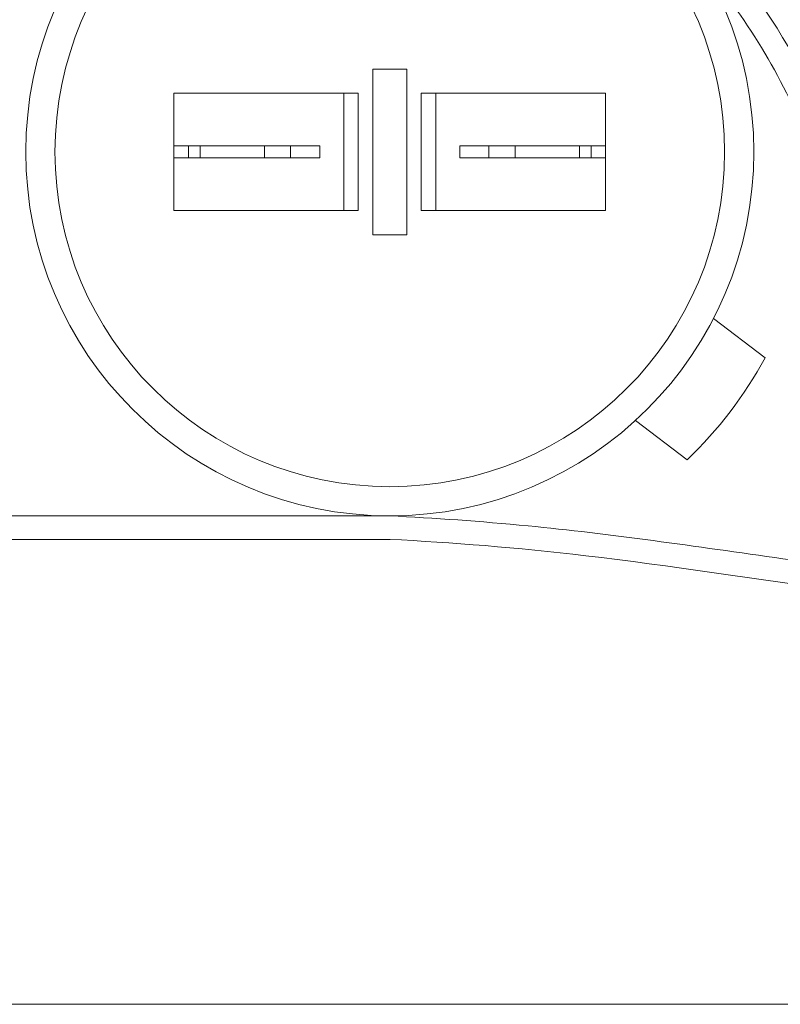
# Model space of a CAD drawing. Extents: x -281 to 146, y -45 to 136.
# Drawn here: x 42 to 43, y 3 to 5 of the extents above; entities that cross this region are included whole.
import ezdxf

# ---------------------------------------------------------------- set-up
doc = ezdxf.new("R2010")
doc.units = 0
doc.header["$MEASUREMENT"] = 0
doc.layers.get('0').update_dxf_attribs({"linetype": 'CONTINUOUS', "lineweight": 15})

msp = doc.modelspace()

# ---------------------------------------------------------------- linework, layer by layer
at = {"linetype": 'Continuous'}
for p, q in [((42.56244, 5.24663), (42.49042, 5.24663)), ((42.49042, 5.24663), (42.49042, 4.894)), ((42.56244, 5.24663), (42.56244, 4.894)), ((42.06701, 5.19532), (42.45938, 5.19532)), ((42.06701, 4.94532), (42.06701, 5.19532)), ((42.42834, 4.94532), (42.42834, 5.19532)), ((42.45938, 4.94532), (42.45938, 5.19532)), ((42.59348, 4.94532), (42.59348, 5.19532)), ((42.98585, 5.19532), (42.59348, 5.19532)), ((42.62452, 4.94532), (42.62452, 5.19532)), ((42.98585, 4.94532), (42.98585, 5.19532)), ((42.06701, 5.08313), (42.06701, 5.05751)), ((42.06701, 5.08313), (42.31534, 5.08313)), ((42.09805, 5.05751), (42.09805, 5.08313)), ((42.12255, 5.08313), (42.12255, 5.05751)), ((42.2598, 5.08313), (42.2598, 5.05751)), ((42.31534, 5.08313), (42.37743, 5.08313)), ((42.31534, 5.08313), (42.31534, 5.05751)), ((42.37743, 5.05751), (42.37743, 5.08313)), ((42.67543, 5.05751), (42.67543, 5.08313)), ((42.98585, 5.08313), (42.67543, 5.08313)), ((42.73751, 5.08313), (42.73751, 5.05751)), ((42.79305, 5.08313), (42.79305, 5.05751)), ((42.93031, 5.08313), (42.93031, 5.05751)), ((42.95481, 5.05751), (42.95481, 5.08313)), ((42.98585, 5.08313), (42.98585, 5.05751)), ((42.06701, 5.05751), (42.31534, 5.05751)), ((42.31534, 5.05751), (42.37743, 5.05751)), ((42.98585, 5.05751), (42.67543, 5.05751)), ((42.62452, 4.95608), (42.62452, 5.00823)), ((42.98585, 4.95608), (42.98585, 5.00823)), ((42.45938, 4.94532), (42.06701, 4.94532)), ((42.59348, 4.94532), (42.98585, 4.94532)), ((42.56244, 4.894), (42.49042, 4.894)), ((43.21537, 4.71578), (43.32536, 4.63174)), ((43.04951, 4.49873), (43.1595, 4.41468))]:
    msp.add_line(p, q, dxfattribs=at)
for p, q in [((40.92667, 4.2953), (42.52749, 4.2953)), ((40.92667, 4.2454), (42.52749, 4.2454))]:
    msp.add_line(p, q)
msp.add_lwpolyline([(51.42448, 16.24032), (35.43264, 16.24032), (38.43331, 3.25569), (48.4238, 3.25569), (51.42448, 16.24032), (51.42448, 16.24032)])
for radius in [0.77481, 0.71272]:
    msp.add_circle((42.52643, 5.07032), radius, dxfattribs=at)
msp.add_arc((42.52643, 5.07032), 0.91139, 313.9969, 331.23496, dxfattribs=at)
for points, knots in [([(44.78199, 6.29359), (44.78216, 5.19615), (44.78246, 4.87802), (44.77855, 3.84463), (43.4678, 4.17447), (42.65864, 4.23892), (42.52635, 4.24545)], [0, 0, 0, 0, 0.5339227, 0.9793033, 2.7815582, 3.1530707, 3.1530707, 3.1530707, 3.1530707]), ([(44.73199, 6.29355), (44.73213, 5.22012), (44.73228, 5.07073), (44.73197, 4.79351), (44.73409, 4.66604), (44.71161, 4.47212), (44.69235, 4.40161), (44.62727, 4.29367), (44.5826, 4.25281), (44.40616, 4.15497), (44.23063, 4.13187), (43.82359, 4.14076), (43.593, 4.1715), (43.1775, 4.23061), (42.99262, 4.25757), (42.71907, 4.28393), (42.62119, 4.29086), (42.52638, 4.29551)], [0, 0, 0, 0, 0.4599916, 0.4599916, 0.8068331, 0.8068331, 1.0727134, 1.0727134, 1.3385938, 1.3385938, 1.8915258, 1.8915258, 2.4444578, 2.4444578, 2.8910282, 2.8910282, 3.1553318, 3.1553318, 3.1553318, 3.1553318]), ([(43.10957, 5.65349), (43.18651, 5.55993), (43.26116, 5.4689), (43.39379, 5.27017), (43.44763, 5.16185), (43.51425, 4.96486), (43.53522, 4.87975), (43.5706, 4.70274), (43.58696, 4.61377), (43.6381, 4.47995), (43.66853, 4.43436), (43.75914, 4.38154), (43.8296, 4.36963), (43.97892, 4.36127), (44.05356, 4.36204), (44.1974, 4.36817), (44.26788, 4.37382), (44.36539, 4.38269), (44.39245, 4.38526), (44.41957, 4.38785)], [0, 0, 0, 0, 0.3426986, 0.3426986, 0.703881, 0.703881, 0.9471949, 0.9471949, 1.1905089, 1.1905089, 1.4091019, 1.4091019, 1.6276949, 1.6276949, 1.8462879, 1.8462879, 2.0648809, 2.0648809, 2.1488665, 2.1488665, 2.1488665, 2.1488665])]:
    msp.add_open_spline(points, degree=3, knots=knots, dxfattribs=at)
msp.add_spline([(43.07429, 5.6182), (43.33842, 5.25693), (43.4941, 4.82936), (43.67995, 4.37021), (43.93985, 4.31396), (44.4243, 4.33817)], degree=3, dxfattribs=at)

doc.saveas('drawing.dxf')
